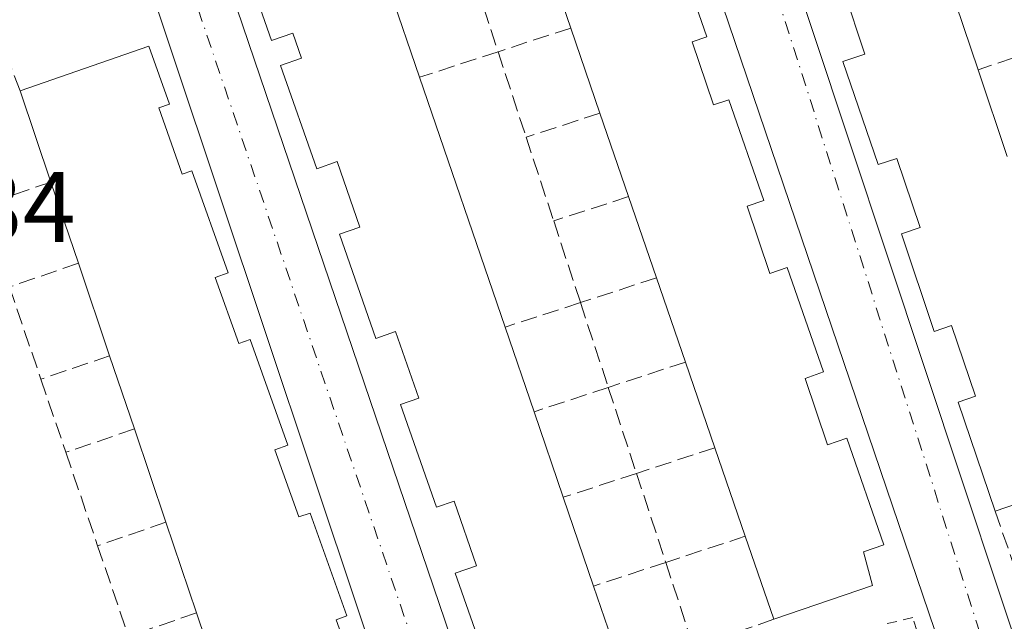
# Model space of a CAD drawing. Units: metres. Extents: x 598217 to 601729, y 4657407 to 4659769.
# Drawn here: x 598765 to 598863, y 4658811 to 4658871 of the extents above; entities that cross this region are included whole.
import ezdxf

# ---------------------------------------------------------------- set-up
doc = ezdxf.new("R2010")
doc.units = ezdxf.units.M
doc.header["$MEASUREMENT"] = 0
for name, pattern in [('DGN Style 2', [1.6480167562047852, 0.988810053722871, -0.6592067024819142]), ('DGN Style 3', [2.307223458686699, 1.648016756204785, -0.6592067024819142]), ('DGN Style 4', [2.6384748266838614, 1.318413404963828, -0.6592067024819142, 0.001648016756204785, -0.6592067024819142])]:
    doc.linetypes.add(name, pattern=pattern)
for name, color, linetype, lineweight in [('Comarca CxS', 21, 'Continuous', 0), ('Comunidad Autónoma CxS', 142, 'Continuous', 0), ('Edificación Cxs', 1, 'Continuous', 13), ('Elemento construido', 1, 'Continuous', 0), ('Municipio CxS', 4, 'Continuous', 0), ('Muro lineal', 1, 'DGN Style 3', 13), ('Núcleo urbano CxS', 7, 'Continuous', 0), ('Provincia CxS', 1, 'Continuous', 0), ('Rótulo de punto de cota en terreno', 7, 'Continuous', 0), ('Valla', 7, 'DGN Style 2', 0), ('Vía urbana Cxs', 4, 'Continuous', 0), ('Vía urbana eje', 4, 'DGN Style 4', 0)]:
    doc.layers.add(name, color=color, linetype=linetype, lineweight=lineweight)
doc.styles.add('Style-Arial', font='txt')

# ---------------------------------------------------------------- blocks, each defined once
blk = doc.blocks.new('*U37')
at = {"layer": 'Vía urbana Cxs', "color": 4, "linetype": 'Continuous', "lineweight": 0}
for points in [[(598866.6501000002, 4658802.530099999, 405.1245999999956), (598871.0301000001, 4658800.340100001, 405.3494999999967), (598905.6700999998, 4658812.0001, 405.1575000000012), (598906.4001000002, 4658812.7501, 405.0718000000052), (598906.7500999998, 4658813.360099999, 405.0782000000036), (598907.7401000002, 4658816.0601, 405.0293999999994), (598907.9101, 4658817.6601, 405.1043000000063), (598907.6101000002, 4658818.9001, 405.0112999999984), (598863.7100999998, 4658911.6601, 403.7171999999992), (598858.7001, 4658914.270099999, 403.7345999999961), (598843.2801000001, 4658912.700099999, 403.6815999999963), (598833.2372000003, 4658911.0273, 403.5390000000043), (598831.5438999999, 4658907.852299999, 403.9021999999969), (598832.8601000002, 4658904.1501, 404.3989000000001)], [(598816.0000999998, 4658785.530099999, 405.7146999999969), (598820.7901, 4658783.7601, 405.7024999999995), (598825.3349000001, 4658785.2894, 406.281799999997), (598856.7500999998, 4658795.860099999, 405.4615000000049), (598859.1501000002, 4658801.170100001, 405.3828000000067), (598858.8300999999, 4658802.950099999, 405.4723999999987), (598823.5800999999, 4658906.7501, 403.7342999999965), (598818.6801000005, 4658909.5701, 403.8337000000029), (598795.7301000003, 4658906.5701, 403.7443000000058), (598794.1001000004, 4658906.120100001, 403.9223000000056), (598792.9700999996, 4658905.530099999, 404.1437000000006), (598781.5000999998, 4658892.5801, 403.7142000000022), (598781.0401, 4658891.9001, 403.698000000004), (598780.7401000002, 4658891.140100001, 403.6980999999942), (598780.6001000004, 4658890.3301, 403.7060999999958), (598780.6401000004, 4658889.5101, 403.7210999999952)], [(598744.6201, 4658844.800100001, 405.1434000000008), (598765.1700999998, 4658766.7401, 405.7198999999964), (598765.2701000003, 4658766.460100001, 405.7087999999931), (598765.4200999998, 4658766.210100001, 405.7063999999955), (598765.6101000002, 4658765.9801, 405.7091999999975), (598765.8400999998, 4658765.800100001, 405.7203000000009), (598766.0900999998, 4658765.6501, 405.7350000000006), (598766.3701, 4658765.5601, 405.7592000000004), (598766.6601, 4658765.5101, 405.7885999999999), (598766.9501, 4658765.5101, 405.8249000000069), (598767.2401000002, 4658765.5701, 405.8711000000039), (598805.5601000005, 4658778.5001, 405.7140000000072), (598808.1601, 4658783.610099999, 405.6318000000028), (598775.3101000005, 4658881.890100001, 403.9731000000029), (598772.4901000002, 4658882.0001, 403.9407000000065), (598747.0701000001, 4658854.0601, 404.2191000000021), (598745.4200999998, 4658851.590100001, 404.2258000000002), (598744.7301000003, 4658849.720100001, 404.2013000000007), (598744.4101, 4658847.7601, 404.2419999999984)]]:
    blk.add_polyline3d(points, close=True, dxfattribs=at)

msp = doc.modelspace()

# ---------------------------------------------------------------- linework, layer by layer
at = {"layer": 'Comarca CxS', "color": 21, "linetype": 'Continuous', "lineweight": 0}
msp.add_3dface([(601696.5000007495, 4657455.419983435), (598248.960000724, 4657406.719983435), (598216.8500007233, 4659719.819983411), (601663.2400007498, 4659768.51998341)], dxfattribs=at)
at = {"layer": 'Comunidad Autónoma CxS', "color": 142, "linetype": 'Continuous', "lineweight": 0}
msp.add_3dface([(601696.5000007495, 4657455.419983435), (598248.960000724, 4657406.719983435), (598216.8500007233, 4659719.819983411), (601663.2400007498, 4659768.51998341)], dxfattribs=at)
at = {"layer": 'Edificación Cxs', "color": 1, "linetype": 'Continuous', "lineweight": 13, "flags": 128}
for points, elevation in [([(598826.9600999998, 4658888.550100001), (598833.5401, 4658869.620100001), (598832.0701000001, 4658869.120100001), (598834.2100999998, 4658862.780099999), (598835.7401000002, 4658863.300100001), (598839.2600999996, 4658853.210100001), (598837.6001000004, 4658852.640100001), (598839.8701, 4658845.890100001), (598841.6001000004, 4658846.4801), (598845.2500999998, 4658836.030099999), (598843.3901000004, 4658835.390100001), (598845.6300999997, 4658828.7301), (598847.5701000001, 4658829.390100001), (598851.2801000001, 4658818.710100001), (598849.2401000002, 4658818.0001), (598850.1401000004, 4658814.640100001), (598840.2600999996, 4658811.2501), (598837.4001000002, 4658819.5701), (598834.3501000004, 4658828.440099999), (598831.4001000002, 4658837.020099999), (598828.5000999998, 4658845.460100001), (598825.7001, 4658853.600099999), (598822.8300999999, 4658861.960100001), (598819.9001000002, 4658870.4901), (598816.8901000004, 4658879.2501)], 409.4196999999986), ([(598812.0500999996, 4658805.2301), (598808.3201000001, 4658815.870100001), (598810.4600999998, 4658816.620100001), (598808.2200999996, 4658823.100099999), (598806.4600999998, 4658822.4801), (598802.8501000004, 4658832.7601), (598804.6801000005, 4658833.390100001), (598802.3501000004, 4658840.100099999), (598800.3701, 4658839.390100001), (598796.7100999998, 4658849.8301), (598798.7600999996, 4658850.550100001), (598796.4901000002, 4658857.100099999), (598794.4600999998, 4658856.380100001), (598790.8201000001, 4658866.7401), (598792.9200999998, 4658867.4801), (598792.0500999996, 4658869.970100001), (598789.9200999998, 4658869.2301), (598786.8901000004, 4658877.850099999)], 409.3525999999985), ([(598857.7801000001, 4658875.110099999), (598860.7401000002, 4658866.300100001), (598863.6601, 4658857.610099999)], 410.0239000000001), ([(598801.7600999996, 4658874.290100001), (598804.7500999998, 4658865.550100001), (598813.3201000001, 4658840.520099999), (598816.2200999996, 4658832.040100001), (598819.1501000002, 4658823.470100001), (598822.1901000004, 4658814.5801), (598825.1201, 4658806.0101)], 409.3525999999985), ([(598864.6700999998, 4658822.850099999), (598862.4301000005, 4658822.100099999), (598858.7301000003, 4658833.0101), (598860.4600999998, 4658833.600099999), (598858.0701000001, 4658840.690099999), (598856.3300999999, 4658840.100099999), (598853.0500999996, 4658849.870100001), (598854.9200999998, 4658850.5001), (598852.6001000004, 4658857.4301), (598850.7001, 4658856.800100001), (598847.1901000004, 4658867.140100001), (598849.3901000004, 4658867.870100001), (598847.2600999996, 4658874.2501)], 410.0239000000001), ([(598785.2701000003, 4658803.380100001), (598782.3901000004, 4658811.890100001), (598779.3201000001, 4658820.970100001), (598776.1601, 4658830.3201), (598773.6801000005, 4658837.6601), (598770.5500999996, 4658846.920100001), (598767.8000999996, 4658855.0601), (598764.7100999998, 4658864.210100001), (598777.6201, 4658868.670100001), (598779.6901000004, 4658862.870100001), (598778.6001000004, 4658862.4801), (598780.9600999998, 4658855.840100001), (598781.9101, 4658856.170100001), (598785.5500999996, 4658845.960100001), (598784.2600999996, 4658845.5101), (598786.6300999997, 4658838.870100001), (598787.7801000001, 4658839.280099999), (598791.5500999996, 4658828.710100001), (598790.2301000003, 4658828.2301), (598792.6401000004, 4658821.5001), (598793.7701000003, 4658821.890100001), (598797.4401000004, 4658811.590100001), (598796.3901000004, 4658811.210100001), (598798.6901000004, 4658804.800100001)], 409.482099999994)]:
    msp.add_lwpolyline(points, dxfattribs=dict(at, elevation=elevation))
at = {"layer": 'Edificación Cxs', "color": 1, "linetype": 'Continuous', "lineweight": 13, "extrusion": (0.004072761301290392, -0.01185295315666598, 0.9999214569739209), "elevation": -52373.79807158636, "flags": 128}
msp.add_lwpolyline([(598813.2680660936, 4658576.964978295), (598810.2576181806, 4658585.725593718)], dxfattribs=at)
at = {"layer": 'Edificación Cxs', "color": 1, "linetype": 'Continuous', "lineweight": 13, "extrusion": (-0.01087035895689802, 0.03235400756543403, 0.9994173570088745), "elevation": 144631.9412998027, "flags": 128}
msp.add_lwpolyline([(-2051462.08299366, -4223071.51525104), (-2051462.08299366, -4223062.21587242)], dxfattribs=at)
at = {"layer": 'Edificación Cxs', "color": 1, "linetype": 'Continuous', "lineweight": 13, "extrusion": (-0.02522294461845152, 0.07372860734153969, 0.9969593249096232), "elevation": 328796.1353111684, "flags": 128}
msp.add_lwpolyline([(-2074584.865624337, -4201388.354168321), (-2074584.865624337, -4201379.088695641)], dxfattribs=at)
at = {"layer": 'Edificación Cxs', "color": 1, "linetype": 'Continuous', "lineweight": 13, "extrusion": (0.04475506553848477, -0.1302937573537226, 0.9904648004362878), "elevation": -579816.6576862585, "flags": 128}
msp.add_lwpolyline([(2079834.544972725, 4171532.646424078), (2079834.544972725, 4171541.75244243)], dxfattribs=at)
at = {"layer": 'Edificación Cxs', "color": 1, "linetype": 'Continuous', "lineweight": 13, "extrusion": (0.02302719116499859, -0.06852955180325684, 0.9973833009413661), "elevation": -305071.9936836058, "flags": 128}
msp.add_lwpolyline([(2051600.945427628, 4214443.521382683), (2051600.945427628, 4214434.329861575)], dxfattribs=at)
at = {"layer": 'Edificación Cxs', "color": 1, "linetype": 'Continuous', "lineweight": 13, "extrusion": (0.008204389783400295, -0.02396217926303065, 0.9996791995201504), "elevation": -106314.5450132067, "flags": 128}
msp.add_lwpolyline([(2075655.657060917, 4212356.385804952), (2075655.657060918, 4212329.920826165)], dxfattribs=at)
at = {"layer": 'Edificación Cxs', "color": 1, "linetype": 'Continuous', "lineweight": 13, "extrusion": (-0.03180494290303443, 0.09417968530905944, 0.9950470503860717), "elevation": 420132.6792234117, "flags": 128}
msp.add_lwpolyline([(-2057906.97147186, -4201423.680769924), (-2057906.97147186, -4201433.386512505)], dxfattribs=at)
at = {"layer": 'Edificación Cxs', "color": 1, "linetype": 'Continuous', "lineweight": 13, "extrusion": (-0.05733931084355861, 0.1670232190674963, 0.9842842311671547), "elevation": 744203.1318534523, "flags": 128}
msp.add_lwpolyline([(-2079110.737422677, -4145717.005982394), (-2079110.737422677, -4145725.986030372)], dxfattribs=at)
at = {"layer": 'Edificación Cxs', "color": 1, "linetype": 'Continuous', "lineweight": 13, "extrusion": (0.02238178415297822, -0.06625008109281554, 0.9975519948821339), "elevation": -294840.0579497411, "flags": 128}
msp.add_lwpolyline([(2058410.720486296, 4211816.188935312), (2058410.720486296, 4211824.801998953)], dxfattribs=at)
at = {"layer": 'Edificación Cxs', "color": 1, "linetype": 'Continuous', "lineweight": 13, "extrusion": (0.05210305081467231, -0.1514710119931502, 0.9870875364533659), "elevation": -674076.8174939794, "flags": 128}
msp.add_lwpolyline([(2081667.889294578, 4156406.62142624), (2081667.889294578, 4156415.34214465)], dxfattribs=at)
at = {"layer": 'Edificación Cxs', "color": 1, "linetype": 'Continuous', "lineweight": 13, "extrusion": (-0.01425266852627714, 0.04216604169876514, 0.9990089520956947), "elevation": 188319.0254082385, "flags": 128}
msp.add_lwpolyline([(-2059074.299131291, -4217587.865782843), (-2059074.299131291, -4217597.650166331)], dxfattribs=at)
at = {"layer": 'Edificación Cxs', "color": 1, "linetype": 'Continuous', "lineweight": 13, "extrusion": (-0.06177641977533493, 0.179790683768795, 0.9817632015866611), "elevation": 801023.7866593897, "flags": 128}
msp.add_lwpolyline([(-2080242.669291937, -4134526.928596241), (-2080242.669291937, -4134536.018696881)], dxfattribs=at)
at = {"layer": 'Edificación Cxs', "color": 1, "linetype": 'Continuous', "lineweight": 13, "extrusion": (-0.01535995473775918, 0.04491462626843473, 0.9988727387098022), "elevation": 200460.5345449422, "flags": 128}
msp.add_lwpolyline([(-2074116.537090262, -4209658.978553534), (-2074116.537090262, -4209650.006274516)], dxfattribs=at)
at = {"layer": 'Edificación Cxs', "color": 1, "linetype": 'Continuous', "lineweight": 13, "extrusion": (-0.005105937441255465, 0.01511192775242784, 0.999872771427671), "elevation": 67755.47546530941, "flags": 128}
msp.add_lwpolyline([(598770.4412695568, 4658338.347825373), (598767.9606707264, 4658345.688663635)], dxfattribs=at)
at = {"layer": 'Edificación Cxs', "color": 1, "linetype": 'Continuous', "lineweight": 13, "extrusion": (0.04668599057441696, -0.1357850166449487, 0.9896377355066936), "elevation": -604238.0480348682, "flags": 128}
msp.add_lwpolyline([(2081074.817905956, 4167410.366555864), (2081074.817905956, 4167419.53453323)], dxfattribs=at)
at = {"layer": 'Edificación Cxs', "color": 1, "linetype": 'Continuous', "lineweight": 13, "extrusion": (0.02234571434249957, -0.06535930780600316, 0.9976115626503351), "elevation": -290708.9524031596, "flags": 128}
msp.add_lwpolyline([(2073773.855085495, 4204550.786186898), (2073773.855085495, 4204541.707472539)], dxfattribs=at)
at = {"layer": 'Edificación Cxs', "color": 1, "linetype": 'Continuous', "lineweight": 13, "extrusion": (0.01688463532406, -0.04995928489313752, 0.9986085213650743), "elevation": -222233.3492494184, "flags": 128}
msp.add_lwpolyline([(2058903.625150273, 4216002.594075141), (2058903.625150272, 4216012.477381746)], dxfattribs=at)
at = {"layer": 'Edificación Cxs', "color": 1, "linetype": 'Continuous', "lineweight": 13, "extrusion": (-0.01977908258848152, 0.05752146313302039, 0.9981483202265056), "elevation": 256545.5819162054, "flags": 128}
msp.add_lwpolyline([(-2081198.520926998, -4203094.486971594), (-2081198.520926997, -4203103.884105548)], dxfattribs=at)
at = {"layer": 'Edificación Cxs', "color": 1, "linetype": 'Continuous', "lineweight": 13, "extrusion": (-0.03064604307207218, 0.08961951412024867, 0.9955044765006712), "elevation": 399576.6807603423, "flags": 128}
msp.add_lwpolyline([(-2074026.444956503, -4195470.587280198), (-2074026.444956503, -4195461.149443728)], dxfattribs=at)
at = {"layer": 'Edificación Cxs', "color": 1, "linetype": 'Continuous', "lineweight": 13, "extrusion": (-0.01074064177256998, 0.03176710986509668, 0.9994375865181039), "elevation": 141974.1864241572, "flags": 128}
msp.add_lwpolyline([(-2059425.767188887, -4219203.430142045), (-2059425.767188887, -4219213.020487532)], dxfattribs=at)
at = {"layer": 'Edificación Cxs', "color": 1, "linetype": 'Continuous', "lineweight": 13, "extrusion": (0.01957008417284209, -0.05693115396874911, 0.9981862829718982), "elevation": -253104.7422528068, "flags": 128}
msp.add_lwpolyline([(2080800.491560973, 4203491.333585153), (2080800.491560973, 4203500.147411585)], dxfattribs=at)
at = {"layer": 'Edificación Cxs', "color": 1, "linetype": 'Continuous', "lineweight": 13, "extrusion": (0.0260045341734268, -0.0760610436570384, 0.9967640050885793), "elevation": -338374.1791237021, "flags": 128}
msp.add_lwpolyline([(2073773.855071833, 4200964.935297713), (2073773.855071833, 4200955.848863639)], dxfattribs=at)
at = {"layer": 'Edificación Cxs', "color": 1, "linetype": 'Continuous', "lineweight": 13, "extrusion": (0.00664600138398119, -0.01963801103456693, 0.9997850664958997), "elevation": -87101.64426314259, "flags": 128}
msp.add_lwpolyline([(2060636.57996898, 4220092.782142567), (2060636.57996898, 4220101.76819886)], dxfattribs=at)
at = {"layer": 'Edificación Cxs', "color": 1, "linetype": 'Continuous', "lineweight": 13}
for points in [[(598824.4401000004, 4658891.850099999, 406.3984999999957), (598825.6901000004, 4658888.120100001, 407.9087), (598826.9600999998, 4658888.550100001, 406.8444000000018), (598833.5401, 4658869.620100001, 407.2681000000011), (598832.0701000001, 4658869.120100001, 408.3862999999984), (598834.2100999998, 4658862.780099999, 408.4036000000052), (598835.7401000002, 4658863.300100001, 407.0084000000061), (598839.2600999996, 4658853.210100001, 407.4934999999969), (598837.6001000004, 4658852.640100001, 409.1508000000031), (598839.8701, 4658845.890100001, 408.1071999999986), (598841.6001000004, 4658846.4801, 406.5032000000065), (598845.2500999998, 4658836.030099999, 407.1074999999983), (598843.3901000004, 4658835.390100001, 408.8249000000069), (598845.6300999997, 4658828.7301, 408.4419000000053), (598847.5701000001, 4658829.390100001, 406.840200000006), (598851.2801000001, 4658818.710100001, 406.7179000000033), (598849.2401000002, 4658818.0001, 408.8429999999935), (598850.1401000004, 4658814.640100001, 407.554099999994), (598840.2600999996, 4658811.2501, 408.1442999999999)], [(598862.4301000005, 4658822.100099999, 406.2042999999976), (598858.7301000003, 4658833.0101, 406.5204999999987), (598860.4600999998, 4658833.600099999, 408.1916000000056), (598858.0701000001, 4658840.690099999, 408.2048000000068), (598856.3300999999, 4658840.100099999, 406.8249000000069), (598853.0500999996, 4658849.870100001, 406.1696999999986), (598854.9200999998, 4658850.5001, 407.9670000000042), (598852.6001000004, 4658857.4301, 408.5920000000042), (598850.7001, 4658856.800100001, 406.9187999999995), (598847.1901000004, 4658867.140100001, 406.5718999999954), (598849.3901000004, 4658867.870100001, 408.5209999999934), (598847.2600999996, 4658874.2501, 408.7777999999962), (598845.0401, 4658873.5101, 406.7161000000052), (598841.3300999999, 4658884.4901, 406.7799999999988), (598843.4801000003, 4658885.210100001, 408.2102000000014), (598842.3501000004, 4658888.5801, 407.602899999998)], [(598814.8701, 4658802.420100001, 406.8625999999931), (598813.6700999998, 4658805.800100001, 408.4277000000002), (598812.0500999996, 4658805.2301, 407.3335999999982), (598808.3201000001, 4658815.870100001, 406.6631000000052), (598810.4600999998, 4658816.620100001, 408.6575000000012), (598808.2200999996, 4658823.100099999, 409.0354999999981), (598806.4600999998, 4658822.4801, 407.7054000000062), (598802.8501000004, 4658832.7601, 407.0984000000026), (598804.6801000005, 4658833.390100001, 408.8194999999978), (598802.3501000004, 4658840.100099999, 409.1095999999961), (598800.3701, 4658839.390100001, 407.2707999999984), (598796.7100999998, 4658849.8301, 406.8481000000029), (598798.7600999996, 4658850.550100001, 408.2828000000009), (598796.4901000002, 4658857.100099999, 409.1123999999982), (598794.4600999998, 4658856.380100001, 407.007500000007), (598790.8201000001, 4658866.7401, 407.2118000000046), (598792.9200999998, 4658867.4801, 408.9514000000054), (598792.0500999996, 4658869.970100001, 409.1989000000031), (598789.9200999998, 4658869.2301, 407.1152000000002), (598786.8901000004, 4658877.850099999, 405.4340999999986)], [(598764.7100999998, 4658864.210100001, 408.0123000000021), (598777.6201, 4658868.670100001, 407.3847999999998), (598779.6901000004, 4658862.870100001, 408.1763000000064), (598778.6001000004, 4658862.4801, 409.4820999999938)], [(598778.6001000004, 4658862.4801, 409.4820999999938), (598780.9600999998, 4658855.840100001, 408.5875999999989), (598781.9101, 4658856.170100001, 407.6515000000072), (598785.5500999996, 4658845.960100001, 407.8628000000026), (598784.2600999996, 4658845.5101, 409.2354999999953), (598786.6300999997, 4658838.870100001, 409.0158999999985), (598787.7801000001, 4658839.280099999, 408.0448999999935), (598791.5500999996, 4658828.710100001, 407.514599999995), (598790.2301000003, 4658828.2301, 408.8462), (598792.6401000004, 4658821.5001, 409.1152000000002), (598793.7701000003, 4658821.890100001, 408.0246000000043), (598797.4401000004, 4658811.590100001, 408.0106999999989), (598796.3901000004, 4658811.210100001, 408.8551000000007), (598798.6901000004, 4658804.800100001, 408.9756000000052), (598799.5500999996, 4658805.120100001, 408.0785000000033), (598801.6201, 4658799.2601, 406.8628000000026)], [(598874.9401000004, 4658824.030099999, 408.7673000000068), (598865.3501000004, 4658820.8201, 407.5139999999956), (598864.6700999998, 4658822.850099999, 408.0388999999996), (598862.4301000005, 4658822.100099999, 406.2042999999976)]]:
    msp.add_polyline3d(points, dxfattribs=at)
at = {"layer": 'Elemento construido', "color": 1, "linetype": 'Continuous', "lineweight": 0}
for points in [[(598832.8601000002, 4658904.1501, 404.3989000000001), (598866.6501000002, 4658802.530099999, 405.1245999999956), (598871.0301000001, 4658800.340100001, 405.3494999999967), (598905.6700999998, 4658812.0001, 405.1575000000012), (598906.4001000002, 4658812.7501, 405.0718000000052), (598906.7500999998, 4658813.360099999, 405.0782000000036), (598907.7401000002, 4658816.0601, 405.0293999999994), (598907.9101, 4658817.6601, 405.1043000000063), (598907.6101000002, 4658818.9001, 405.0112999999984), (598863.7100999998, 4658911.6601, 403.7171999999992), (598858.7001, 4658914.270099999, 403.7345999999961), (598843.2801000001, 4658912.700099999, 403.6815999999963)], [(598820.7901, 4658783.7601, 405.7024999999995), (598856.7500999998, 4658795.860099999, 405.4615000000049), (598859.1501000002, 4658801.170100001, 405.3828000000067), (598858.8300999999, 4658802.950099999, 405.4723999999987), (598823.5800999999, 4658906.7501, 403.7342999999965), (598818.6801000005, 4658909.5701, 403.8337000000029), (598795.7301000003, 4658906.5701, 403.7443000000058), (598794.1001000004, 4658906.120100001, 403.9223000000056), (598792.9700999996, 4658905.530099999, 404.1437000000006), (598781.5000999998, 4658892.5801, 403.7142000000022), (598781.0401, 4658891.9001, 403.698000000004), (598780.7401000002, 4658891.140100001, 403.6980999999942), (598780.6001000004, 4658890.3301, 403.7060999999958), (598780.6401000004, 4658889.5101, 403.7210999999952), (598816.0000999998, 4658785.530099999, 405.7146999999969), (598820.7901, 4658783.7601, 405.7024999999995)], [(598766.6601, 4658765.5101, 405.7885999999999), (598766.9501, 4658765.5101, 405.8249000000069), (598767.2401000002, 4658765.5701, 405.8711000000039), (598805.5601000005, 4658778.5001, 405.7140000000072), (598808.1601, 4658783.610099999, 405.6318000000028), (598775.3101000005, 4658881.890100001, 403.9731000000029), (598772.4901000002, 4658882.0001, 403.9407000000065), (598747.0701000001, 4658854.0601, 404.2191000000021), (598745.4200999998, 4658851.590100001, 404.2258000000002), (598744.7301000003, 4658849.720100001, 404.2013000000007), (598744.4101, 4658847.7601, 404.2419999999984), (598744.6201, 4658844.800100001, 405.1434000000008), (598765.1700999998, 4658766.7401, 405.7198999999964), (598765.2701000003, 4658766.460100001, 405.7087999999931), (598765.4200999998, 4658766.210100001, 405.7063999999955), (598765.6101000002, 4658765.9801, 405.7091999999975), (598765.8400999998, 4658765.800100001, 405.7203000000009), (598766.0900999998, 4658765.6501, 405.7350000000006), (598766.3701, 4658765.5601, 405.7592000000004), (598766.6601, 4658765.5101, 405.7885999999999)]]:
    msp.add_polyline3d(points, dxfattribs=at)
at = {"layer": 'Municipio CxS', "color": 4, "linetype": 'Continuous', "lineweight": 0}
msp.add_3dface([(601696.5000007495, 4657455.419983435), (598248.960000724, 4657406.719983435), (598216.8500007233, 4659719.819983411), (601663.2400007498, 4659768.51998341)], dxfattribs=at)
at = {"layer": 'Muro lineal', "color": 1, "linetype": 'DGN Style 3', "lineweight": 13, "extrusion": (0.005272692617789118, -0.01605170128000191, 0.9998572606120215), "elevation": -71219.58175890699, "flags": 128}
msp.add_lwpolyline([(2022829.274720153, 4238725.84186236), (2022829.274720153, 4238716.590886167)], dxfattribs=at)
at = {"layer": 'Muro lineal', "color": 1, "linetype": 'DGN Style 3', "lineweight": 13, "extrusion": (-0.3343271968014196, -0.1090162441007321, 0.9361307515518731), "elevation": -707711.6909869402, "flags": 128}
msp.add_lwpolyline([(-4243699.710210515, 1885156.920620256), (-4243699.710210514, 1885148.74037675)], dxfattribs=at)
at = {"layer": 'Muro lineal', "color": 1, "linetype": 'DGN Style 3', "lineweight": 13, "extrusion": (0.365733454997181, 0.1192543421097097, 0.9230479087153632), "elevation": 774970.707662647, "flags": 128}
msp.add_lwpolyline([(4243713.370384028, -1858479.505841576), (4243713.370384028, -1858470.538504936)], dxfattribs=at)
at = {"layer": 'Muro lineal', "color": 1, "linetype": 'DGN Style 3', "lineweight": 13, "extrusion": (0.01165260919021409, -0.03547401679814032, 0.9993026622756819), "elevation": -157885.4388123386, "flags": 128}
msp.add_lwpolyline([(2022833.409876071, 4236371.799717846), (2022833.409876071, 4236362.787654903)], dxfattribs=at)
at = {"layer": 'Muro lineal', "color": 1, "linetype": 'DGN Style 3', "lineweight": 13, "extrusion": (0.3446608867556781, 0.1174980295357051, 0.9313447730008562), "elevation": 754192.4181198112, "flags": 128}
msp.add_lwpolyline([(4216427.671415875, -1927855.301198174), (4216427.671415875, -1927848.812459942)], dxfattribs=at)
at = {"layer": 'Muro lineal', "color": 1, "linetype": 'DGN Style 3', "lineweight": 13, "extrusion": (-0.2322379045167724, -0.07532040149466701, 0.9697383115172572), "elevation": -489581.5416019539, "flags": 128}
msp.add_lwpolyline([(-4246876.150168799, 1946262.210089983), (-4246876.150168799, 1946254.187863736)], dxfattribs=at)
at = {"layer": 'Muro lineal', "color": 1, "linetype": 'DGN Style 3', "lineweight": 13, "extrusion": (-0.001105015486752378, 0.003363090612087475, 0.9999937342615248), "elevation": 15412.00808460624, "flags": 128}
msp.add_lwpolyline([(598815.5126362465, 4658834.074783091), (598818.2726691484, 4658825.674735588)], dxfattribs=at)
at = {"layer": 'Muro lineal', "color": 1, "linetype": 'DGN Style 3', "lineweight": 13, "extrusion": (-0.2882588009358584, -0.09802460669807493, 0.9525219368417239), "elevation": -628892.9633660505, "flags": 128}
msp.add_lwpolyline([(-4218025.227975898, 1968809.369518995), (-4218025.227975898, 1968801.673850239)], dxfattribs=at)
at = {"layer": 'Muro lineal', "color": 1, "linetype": 'DGN Style 3', "lineweight": 13, "extrusion": (-0.3865911493662472, -0.1256035158714558, 0.913658054215259), "elevation": -816295.3407717441, "flags": 128}
msp.add_lwpolyline([(-4245821.308957222, 1835802.980348794), (-4245821.308957223, 1835794.33768881)], dxfattribs=at)
at = {"layer": 'Muro lineal', "color": 1, "linetype": 'DGN Style 3', "lineweight": 13, "extrusion": (0.00479966859257293, -0.01461825276899954, 0.999881627927718), "elevation": -64824.60762060477, "flags": 128}
msp.add_lwpolyline([(598809.3443174661, 4658401.298799416), (598812.0310225433, 4658393.116925163)], dxfattribs=at)
at = {"layer": 'Muro lineal', "color": 1, "linetype": 'DGN Style 3', "lineweight": 13, "extrusion": (-0.3292745973885854, -0.1129349921339932, 0.9374560934071952), "elevation": -722923.9386426376, "flags": 128}
msp.add_lwpolyline([(-4212590.904386767, 1948034.859692605), (-4212590.904386767, 1948027.067183462)], dxfattribs=at)
at = {"layer": 'Muro lineal', "color": 1, "linetype": 'DGN Style 3', "lineweight": 13, "extrusion": (-0.2567996767678647, -0.08356877690643832, 0.9628448398045669), "elevation": -542720.4384084436, "flags": 128}
msp.add_lwpolyline([(-4244860.369651272, 1936505.029101825), (-4244860.369651272, 1936496.702285873)], dxfattribs=at)
at = {"layer": 'Muro lineal', "color": 1, "linetype": 'DGN Style 3', "lineweight": 13, "extrusion": (-0.02127639628045641, 0.0624107624372729, 0.9978237377880501), "elevation": 278427.2873360618, "flags": 128}
msp.add_lwpolyline([(-2070023.555299383, -4207235.592338094), (-2070023.555299383, -4207225.808869689)], dxfattribs=at)
at = {"layer": 'Muro lineal', "color": 1, "linetype": 'DGN Style 3', "lineweight": 13, "extrusion": (0.3568424764747674, 0.1161281150271869, 0.9269183933246701), "elevation": 755083.1902799779, "flags": 128}
msp.add_lwpolyline([(4244845.027572257, -1864013.030458192), (4244845.027572257, -1864004.45780299)], dxfattribs=at)
at = {"layer": 'Muro lineal', "color": 1, "linetype": 'DGN Style 3', "lineweight": 13, "extrusion": (0.004171816982551423, -0.01270567036769698, 0.9999105769435442), "elevation": -56290.14544240983, "flags": 128}
msp.add_lwpolyline([(598813.9728095261, 4658503.810834588), (598816.7629842362, 4658495.313848709)], dxfattribs=at)
at = {"layer": 'Muro lineal', "color": 1, "linetype": 'DGN Style 3', "lineweight": 13, "extrusion": (-0.3077406533155346, -0.1049623418333014, 0.945663046276948), "elevation": -672882.9177337477, "flags": 128}
msp.add_lwpolyline([(-4216122.762592208, 1958273.693855479), (-4216122.762592209, 1958265.995829173)], dxfattribs=at)
at = {"layer": 'Muro lineal', "color": 1, "linetype": 'DGN Style 3', "lineweight": 13, "extrusion": (-0.4271419014262032, -0.1401291855027583, 0.8932601006517316), "elevation": -908259.3016067091, "flags": 128}
msp.add_lwpolyline([(-4240045.142446313, 1805669.910112802), (-4240045.142446313, 1805660.797690847)], dxfattribs=at)
at = {"layer": 'Muro lineal', "color": 1, "linetype": 'DGN Style 3', "lineweight": 13, "extrusion": (-0.03314395390083986, 0.09717807283726246, 0.9947149845455505), "elevation": 433295.2981729201, "flags": 128}
msp.add_lwpolyline([(-2070609.118190193, -4193817.037603776), (-2070609.118190193, -4193809.25185138)], dxfattribs=at)
at = {"layer": 'Muro lineal', "color": 1, "linetype": 'DGN Style 3', "lineweight": 13, "extrusion": (0.4112680388560999, 0.1349222968345168, 0.901473557034457), "elevation": 875223.0719235375, "flags": 128}
msp.add_lwpolyline([(4240041.910723626, -1821910.495862816), (4240041.910723627, -1821901.803157415)], dxfattribs=at)
at = {"layer": 'Muro lineal', "color": 1, "linetype": 'DGN Style 3', "lineweight": 13, "extrusion": (-0.009934558584185457, 0.03025727487177888, 0.9994927722915614), "elevation": 135419.7044465125, "flags": 128}
msp.add_lwpolyline([(-2022271.885973296, -4237382.046512309), (-2022271.885973296, -4237372.978005474)], dxfattribs=at)
at = {"layer": 'Muro lineal', "color": 1, "linetype": 'DGN Style 3', "lineweight": 13, "extrusion": (-0.2311072526503635, -0.07871775417676032, 0.9697386003195749), "elevation": -504717.6142143054, "flags": 128}
msp.add_lwpolyline([(-4216972.962046178, 2006397.81097553), (-4216972.962046178, 2006390.326915146)], dxfattribs=at)
at = {"layer": 'Muro lineal', "color": 1, "linetype": 'DGN Style 3', "lineweight": 13, "extrusion": (-0.2742699147644002, -0.08967785248075598, 0.9574622168156656), "elevation": -581645.2322540525, "flags": 128}
msp.add_lwpolyline([(-4242029.256041006, 1931362.678106029), (-4242029.256041007, 1931354.044852903)], dxfattribs=at)
at = {"layer": 'Muro lineal', "color": 1, "linetype": 'DGN Style 3', "lineweight": 13, "extrusion": (0.0140273820176144, -0.0411587133725605, 0.999054149116677), "elevation": -182945.4782745842, "flags": 128}
msp.add_lwpolyline([(2069656.656549644, 4212630.443398044), (2069656.656549644, 4212620.545370759)], dxfattribs=at)
at = {"layer": 'Muro lineal', "color": 1, "linetype": 'DGN Style 3', "lineweight": 13, "extrusion": (0.3286083695290373, 0.1074478172070684, 0.938334431880715), "elevation": 697740.6680346411, "flags": 128}
msp.add_lwpolyline([(4242012.863319642, -1892547.663728083), (4242012.863319642, -1892539.430109944)], dxfattribs=at)
at = {"layer": 'Muro lineal', "color": 1, "linetype": 'DGN Style 3', "lineweight": 13, "extrusion": (-0.01930406825638011, 0.0587935878026724, 0.9980834969991451), "elevation": 262754.1351566298, "flags": 128}
msp.add_lwpolyline([(-2022272.223673075, -4231385.960852521), (-2022272.223673075, -4231376.555795857)], dxfattribs=at)
at = {"layer": 'Muro lineal', "color": 1, "linetype": 'DGN Style 3', "lineweight": 13, "extrusion": (-0.2207841126893024, -0.07585419076525274, 0.9723685090166928), "elevation": -485194.9278439451, "flags": 128}
msp.add_lwpolyline([(-4211473.549372909, 2022677.951961394), (-4211473.549372909, 2022670.514005697)], dxfattribs=at)
at = {"layer": 'Muro lineal', "color": 1, "linetype": 'DGN Style 3', "lineweight": 13, "extrusion": (-0.2692204510632691, -0.08832404121365373, 0.9590199228759426), "elevation": -572313.119313887, "flags": 128}
msp.add_lwpolyline([(-4240006.75428386, 1938557.866716621), (-4240006.754283861, 1938549.111116045)], dxfattribs=at)
at = {"layer": 'Muro lineal', "color": 1, "linetype": 'DGN Style 3', "lineweight": 13, "extrusion": (0.02683426972759794, -0.07876596325059443, 0.9965319086719666), "elevation": -350483.4480760649, "flags": 128}
msp.add_lwpolyline([(2069171.579431442, 4202238.678466409), (2069171.579431442, 4202229.06320978)], dxfattribs=at)
at = {"layer": 'Muro lineal', "color": 1, "linetype": 'DGN Style 3', "lineweight": 13, "extrusion": (0.3642044143552637, 0.1194860021838465, 0.9236223469829329), "elevation": 775134.901349427, "flags": 128}
msp.add_lwpolyline([(4240005.457082421, -1866732.934230733), (4240005.457082421, -1866724.694029458)], dxfattribs=at)
at = {"layer": 'Muro lineal', "color": 1, "linetype": 'DGN Style 3', "lineweight": 13, "extrusion": (-0.0181067512105146, 0.05514688877323742, 0.9983140619160049), "elevation": 246481.9142255442, "flags": 128}
msp.add_lwpolyline([(-2022274.06747797, -4232354.722974692), (-2022274.06747797, -4232345.769326335)], dxfattribs=at)
at = {"layer": 'Muro lineal', "color": 1, "linetype": 'DGN Style 3', "lineweight": 13, "extrusion": (-0.3485524251258086, -0.1195913012844834, 0.929628489019136), "elevation": -765480.4595189468, "flags": 128}
msp.add_lwpolyline([(-4212317.207433296, 1932224.664771354), (-4212317.207433295, 1932216.90869402)], dxfattribs=at)
at = {"layer": 'Muro lineal', "color": 1, "linetype": 'DGN Style 3', "lineweight": 13, "extrusion": (-0.1564552960708046, -0.05422487899733186, 0.9861954181748777), "elevation": -345912.6964625298, "flags": 128}
msp.add_lwpolyline([(-4205822.085604314, 2062652.922434053), (-4205822.085604314, 2062644.283398791)], dxfattribs=at)
at = {"layer": 'Muro lineal', "color": 1, "linetype": 'DGN Style 3', "lineweight": 13}
for points in [[(598764.7100999998, 4658864.210100001, 408.0123000000021), (598763.4600999998, 4658867.370100001, 405.7062000000006), (598759.0500999996, 4658865.5801, 405.2149999999965), (598757.2301000003, 4658863.350099999, 405.3686000000016), (598760.8601000002, 4658852.700099999, 406.6340000000055)], [(598862.4301000005, 4658822.100099999, 406.2042999999976), (598868.9001000002, 4658803.550100001, 405.9949999999953), (598870.8201000001, 4658802.640100001, 405.7618999999977), (598904.2801000001, 4658814.210100001, 406.256899999993), (598905.6300999997, 4658817.6501, 406.5975999999937), (598899.6901000004, 4658830.5001, 405.4903999999952)]]:
    msp.add_polyline3d(points, dxfattribs=at)
at = {"layer": 'Núcleo urbano CxS', "color": 7, "linetype": 'Continuous', "lineweight": 0, "extrusion": (0.1592966872014698, -0.1312788377863306, 0.9784633014048649), "elevation": -515835.7688997183, "flags": 128}
msp.add_lwpolyline([(3976273.516705094, 2447078.172678913), (3976131.709587205, 2447087.164987535), (3976054.980931573, 2447087.145609648)], dxfattribs=at)
msp.add_lwpolyline([(3976273.516705094, 2447078.172678913), (3976131.709587205, 2447087.164987535), (3976054.980931573, 2447087.145609648)], dxfattribs=at)
at = {"layer": 'Provincia CxS', "color": 1, "linetype": 'Continuous', "lineweight": 0}
msp.add_3dface([(601696.5000007495, 4657455.419983435), (598248.960000724, 4657406.719983435), (598216.8500007233, 4659719.819983411), (601663.2400007498, 4659768.51998341)], dxfattribs=at)
at = {"layer": 'Valla', "color": 7, "linetype": 'DGN Style 2', "lineweight": 0}
msp.add_polyline3d([(598852.3400999998, 4658797.550100001, 408.1146000000008), (598855.3201000001, 4658798.420100001, 406.7255000000005), (598857.0301000001, 4658802.2401, 406.1796999999933), (598854.1901000004, 4658811.420100001, 406.0037000000011), (598851.5601000005, 4658810.800100001, 407.4807000000001)], dxfattribs=at)
at = {"layer": 'Vía urbana Cxs', "color": 4, "linetype": 'Continuous', "lineweight": 0, "extrusion": (-0.00719485118404573, 0.0003227886227361537, 0.9999740646256504), "elevation": -2400.676442641769, "flags": 128}
msp.add_lwpolyline([(598723.9946639305, 4658883.567721399), (598728.3551251962, 4658862.726520314), (598777.9659909814, 4658913.667722967)], dxfattribs=at)
at = {"layer": 'Vía urbana Cxs', "color": 4, "linetype": 'Continuous', "lineweight": 0, "extrusion": (-0.002138124287868757, 0.006430192072650323, 0.9999770402636445), "elevation": 29081.65906576487, "flags": 128}
msp.add_lwpolyline([(598832.3559100161, 4658813.465284294), (598866.1473844448, 4658711.843183369)], dxfattribs=at)
at = {"layer": 'Vía urbana Cxs', "color": 4, "linetype": 'Continuous', "lineweight": 0}
for points in [[(598820.7901, 4658783.7601, 405.7024999999995), (598825.3349000001, 4658785.2894, 406.281799999997), (598856.7500999998, 4658795.860099999, 405.4615000000049), (598859.1501000002, 4658801.170100001, 405.3828000000067), (598858.8300999999, 4658802.950099999, 405.4723999999987), (598823.5800999999, 4658906.7501, 403.7342999999965), (598818.6801000005, 4658909.5701, 403.8337000000029), (598795.7301000003, 4658906.5701, 403.7443000000058), (598794.1001000004, 4658906.120100001, 403.9223000000056), (598792.9700999996, 4658905.530099999, 404.1437000000006), (598781.5000999998, 4658892.5801, 403.7142000000022), (598781.0401, 4658891.9001, 403.698000000004), (598780.7401000002, 4658891.140100001, 403.6980999999942), (598780.6001000004, 4658890.3301, 403.7060999999958), (598780.6401000004, 4658889.5101, 403.7210999999952), (598816.0000999998, 4658785.530099999, 405.7146999999969)], [(598766.6601, 4658765.5101, 405.7885999999999), (598766.9501, 4658765.5101, 405.8249000000069), (598767.2401000002, 4658765.5701, 405.8711000000039), (598805.5601000005, 4658778.5001, 405.7140000000072), (598808.1601, 4658783.610099999, 405.6318000000028), (598775.3101000005, 4658881.890100001, 403.9731000000029), (598772.4901000002, 4658882.0001, 403.9407000000065), (598747.0701000001, 4658854.0601, 404.2191000000021), (598745.4200999998, 4658851.590100001, 404.2258000000002), (598744.7301000003, 4658849.720100001, 404.2013000000007), (598744.4101, 4658847.7601, 404.2419999999984), (598744.6201, 4658844.800100001, 405.1434000000008)]]:
    msp.add_polyline3d(points, dxfattribs=at)
at = {"layer": 'Vía urbana eje', "color": 4, "linetype": 'DGN Style 4', "lineweight": 0, "extrusion": (0.3702112489448126, 0.1270329108703053, 0.9202207728097312), "elevation": 813899.7149548867, "flags": 128}
msp.add_lwpolyline([(4212346.230538563, -1912530.319764052), (4212339.028170287, -1912529.780928695), (4212221.68800379, -1912526.961560195)], dxfattribs=at)
at = {"layer": 'Vía urbana eje', "color": 4, "linetype": 'DGN Style 4', "lineweight": 0, "extrusion": (-0.002045253447987772, -0.002372072297935623, 0.9999950950936444), "elevation": -11872.26887747524, "flags": 128}
msp.add_lwpolyline([(598775.9532147446, 4658875.465348474), (598737.152915274, 4658830.465221872)], dxfattribs=at)
at = {"layer": 'Vía urbana eje', "color": 4, "linetype": 'DGN Style 4', "lineweight": 0, "extrusion": (-0.0042748468688203, 0.01258476732034523, 0.999911670756843), "elevation": 56474.94788246394, "flags": 128}
msp.add_lwpolyline([(598772.6335918036, 4658548.712642778), (598811.1500438326, 4658435.333664147)], dxfattribs=at)

# ---------------------------------------------------------------- block references
at = {"layer": 'Vía urbana Cxs', "color": 4, "linetype": 'Continuous', "lineweight": 0}
msp.add_blockref('*U37', (0, 0), dxfattribs=at)

# ---------------------------------------------------------------- texts
at = {"layer": 'Rótulo de punto de cota en terreno', "color": 7, "linetype": 'Continuous', "lineweight": 0, "style": 'Style-Arial'}
msp.add_text('403,34', height=7.000000000000002, dxfattribs=at).set_placement((598741.1178000001, 4658849.047800001))

doc.saveas('drawing.dxf')
